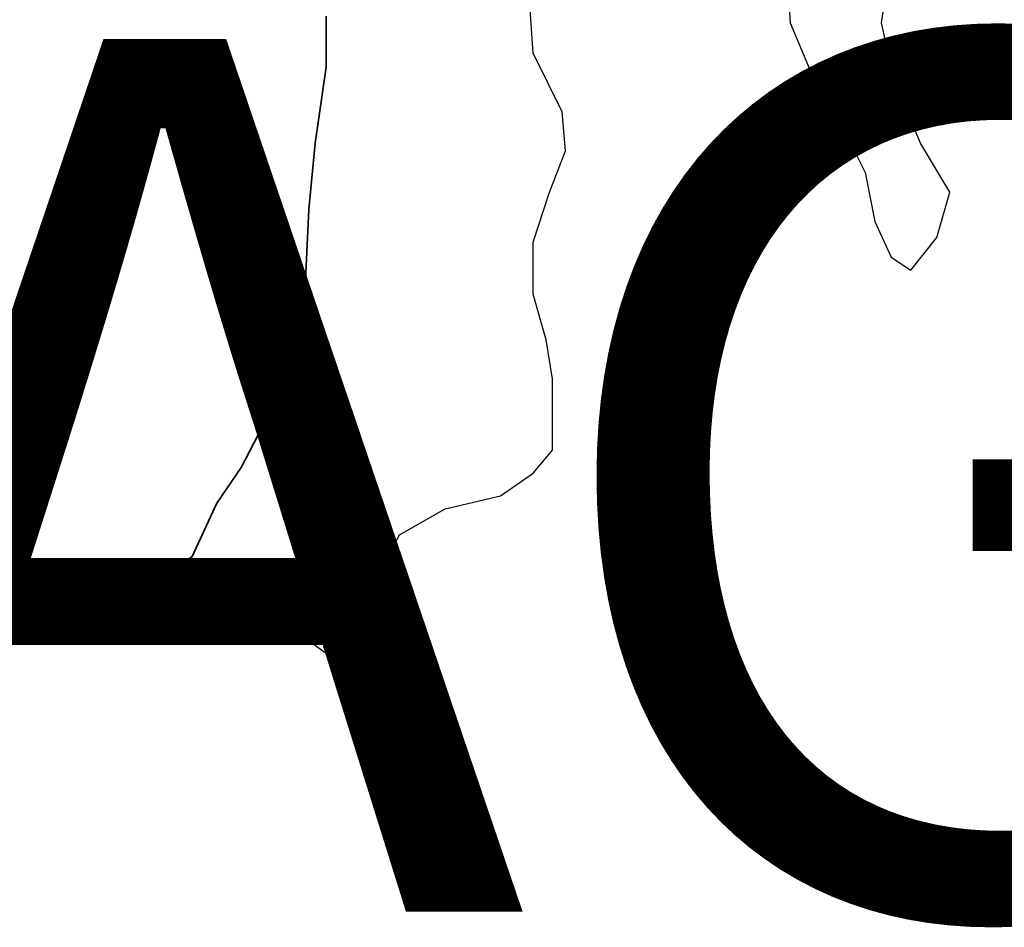
# Model space of a CAD drawing. Units: millimetres. Extents: x 45 to 44160, y -10700 to 28586.
# Drawn here: x 8575 to 8583, y 12734 to 12741 of the extents above; entities that cross this region are included whole.
import ezdxf

# ---------------------------------------------------------------- set-up
doc = ezdxf.new("R2010")
doc.units = ezdxf.units.MM
doc.header["$MEASUREMENT"] = 0
doc.layers.add('10 m Contour', color=12, linetype='Continuous', lineweight=25)
doc.layers.add('island bnd', color=10, linetype='Continuous', lineweight=35)
doc.layers.add('Jetty', color=7, linetype='Continuous')

msp = doc.modelspace()

# ---------------------------------------------------------------- linework, layer by layer
at = {"layer": '10 m Contour'}
for points in [[(8581.4859, 12742.0942), (8581.5419, 12741.2835), (8581.7657, 12740.7523), (8581.9615, 12740.4168), (8582.0734, 12740.2211), (8582.1853, 12739.9975), (8582.2692, 12739.5782), (8582.4091, 12739.2707), (8582.577, 12739.1588), (8582.8008, 12739.4384), (8582.9127, 12739.8298), (8582.6609, 12740.2491), (8582.4371, 12740.7803), (8582.3252, 12741.2835), (8582.4091, 12741.8146)], [(8575.4988, 12736.2692), (8576.478, 12736.3811), (8577.2053, 12736.1295), (8577.541, 12735.8779), (8577.9047, 12735.9897), (8577.9887, 12736.5208), (8578.1845, 12736.8842), (8578.5762, 12737.1079), (8579.0517, 12737.2197), (8579.3315, 12737.4154), (8579.4994, 12737.6111), (8579.4994, 12737.8627), (8579.4994, 12738.2261), (8579.4434, 12738.5616), (8579.3315, 12738.9529), (8579.3315, 12739.4002), (8579.4714, 12739.8196), (8579.6113, 12740.183), (8579.5833, 12740.5185), (8579.3315, 12741.0217), (8579.3035, 12741.441)], [(8574.6075, 12736.2528), (8574.9814, 12736.3497), (8575.4988, 12736.2692)]]:
    msp.add_lwpolyline(points, dxfattribs=at)
at = {"layer": 'island bnd'}
for p, q in [((8577.5545, 12741.3423), (8577.5545, 12740.9041)), ((8577.5545, 12740.9041), (8577.4585, 12740.2491)), ((8577.4585, 12740.2491), (8577.4053, 12739.6792)), ((8577.4053, 12739.6792), (8577.3702, 12738.9511)), ((8577.3702, 12738.9511), (8577.1917, 12738.5885)), ((8577.1917, 12738.5885), (8577.1917, 12738.3875)), ((8577.1917, 12738.3875), (8577.007, 12737.8143)), ((8577.007, 12737.8143), (8576.8227, 12737.4634)), ((8576.8227, 12737.4634), (8576.6141, 12737.1566)), ((8576.6141, 12737.1566), (8576.4034, 12736.6975)), ((8576.4034, 12736.6975), (8576.181, 12736.5483)), ((8576.181, 12736.5483), (8575.6865, 12736.4548)), ((8575.0112, 12736.4548), (8574.4445, 12736.1607)), ((8575.3002, 12736.4548), (8575.0112, 12736.4548)), ((8575.6865, 12736.4548), (8575.3002, 12736.4548))]:
    msp.add_line(p, q, dxfattribs=at)

# ---------------------------------------------------------------- texts
at = {"layer": 'Jetty', "insert": (8516.2446, 12741.146), "char_height": 7.5, "attachment_point": 1}
msp.add_mtext('{\\fArial Narrow|b0|i0|c0|p34;KINMAI VILLAGE}', dxfattribs=at)

doc.saveas('drawing.dxf')
